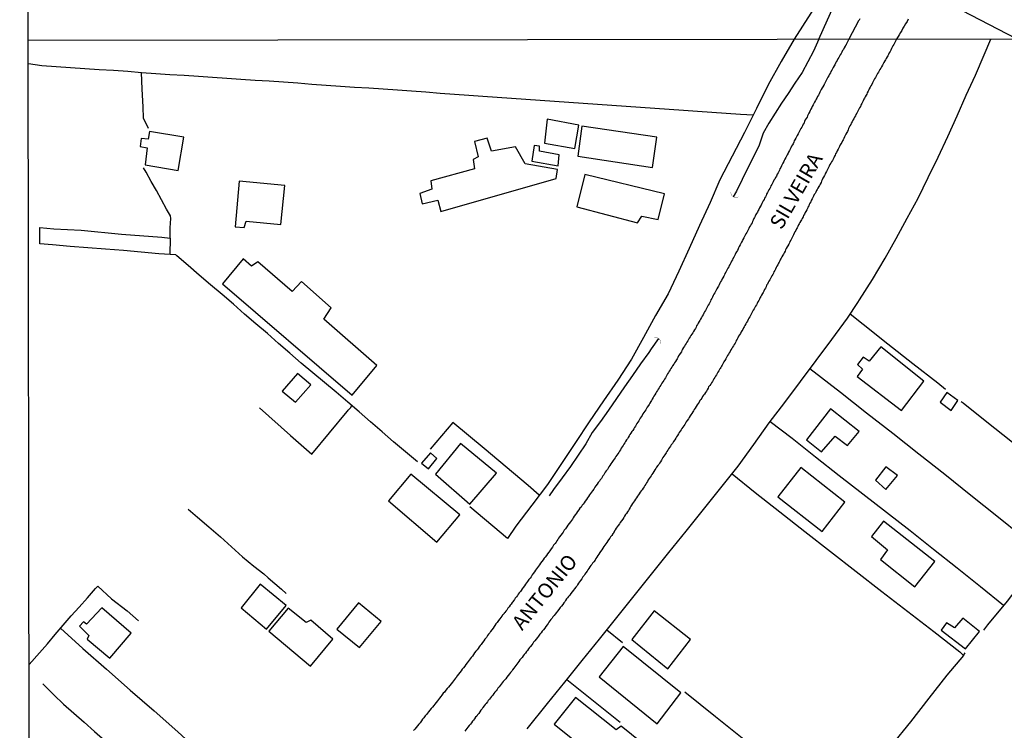
# Model space of a CAD drawing. Units: millimetres. Extents: x 185548 to 187960, y 1660429 to 1663203.
# Drawn here: x 185548 to 185715, y 1661975 to 1662095 of the extents above; entities that cross this region are included whole.
import ezdxf
from ezdxf.enums import TextEntityAlignment as Align

# ---------------------------------------------------------------- set-up
doc = ezdxf.new("R2010")
doc.units = ezdxf.units.MM
for name, color, linetype in [('V-BUEIRO', 130, 'Continuous'), ('V-EDIFICACAO', 2, 'Continuous'), ('V-LOTE', 10, 'Continuous'), ('V-NOME_DOS_LOGRADOUROS', 7, 'Continuous'), ('V-QUADRA', 2, 'Continuous'), ('V-TESTADA', 5, 'Continuous'), ('V-VALETA', 173, 'Continuous'), ('X-LIMITE_1000', 7, 'Continuous'), ('X-LIMITE_5000', 7, 'Continuous')]:
    doc.layers.add(name, color=color, linetype=linetype)

# ---------------------------------------------------------------- blocks, each defined once
blk = doc.blocks.new('305')
at = {"color": 0, "linetype": 'ByBlock', "lineweight": -2, "const_width": 0.05}
blk.add_lwpolyline([(0.73, 0.39, 0.60863), (-0.73, 0.38)], format="xyb", dxfattribs=at)

msp = doc.modelspace()

# ---------------------------------------------------------------- linework, layer by layer
at = {"layer": 'V-EDIFICACAO'}
for points in [[(185637.42, 1662078.46), (185637.42, 1662078.46), (185636.94, 1662074.42), (185642.11, 1662073.54), (185642.74, 1662077.48), (185637.42, 1662078.46)], [(185643.28, 1662077.3), (185642.61, 1662072.21), (185655.21, 1662070.29), (185655.94, 1662075.44), (185643.28, 1662077.3)], [(185570.18, 1662076.42), (185569.97, 1662075.09), (185568.77, 1662075.23), (185568.6, 1662073.85), (185569.8, 1662073.64), (185569.44, 1662070.75), (185575.03, 1662069.8), (185575.96, 1662075.41), (185570.18, 1662076.42)], [(185627.98, 1662073.08), (185627.26, 1662075.28), (185625.1, 1662074.72), (185625.74, 1662072.12), (185624.9, 1662071.64), (185625.1, 1662070.09), (185617.73, 1662068.07), (185617.92, 1662066.63), (185615.86, 1662065.93), (185616.3, 1662064.18), (185618.9, 1662064.79), (185619.44, 1662062.88), (185619.44, 1662062.88), (185638.95, 1662068.43), (185639.13, 1662069.95), (185633.69, 1662070.94), (185632.06, 1662073.79), (185627.98, 1662073.08)], [(185636.11, 1662073.09), (185636.11, 1662073.91), (185635.2, 1662074.04), (185634.79, 1662071.38), (185639.26, 1662070.6), (185639.46, 1662072.47), (185636.11, 1662073.09)], [(185643.76, 1662069.11), (185642.44, 1662063.64), (185652.67, 1662060.96), (185653.44, 1662062.06), (185656.18, 1662061.5), (185657.24, 1662065.86), (185643.76, 1662069.11)], [(185585.36, 1662068.02), (185584.69, 1662060.28), (185586.18, 1662060.16), (185586.54, 1662061.22), (185592.39, 1662060.66), (185593.07, 1662067.29), (185585.36, 1662068.02)], [(185588.47, 1662054.39), (185587.43, 1662053.63), (185586.02, 1662054.85), (185582.55, 1662050.65), (185604.42, 1662031.85), (185608.64, 1662036.86), (185599.65, 1662044.68), (185600.88, 1662046.61), (185595.9, 1662051.06), (185594.3, 1662049.36), (185588.47, 1662054.39)], [(185693.8, 1662040), (185691.82, 1662037.59), (185690.83, 1662038.25), (185689.85, 1662037.02), (185690.69, 1662036.25), (185689.82, 1662035.01), (185697.32, 1662029.23), (185701.09, 1662034.2), (185693.8, 1662040)], [(185592.61, 1662032.53), (185594.84, 1662030.64), (185597.47, 1662033.57), (185595.23, 1662035.49), (185592.61, 1662032.53)], [(185704.97, 1662032.31), (185703.83, 1662030.66), (185705.69, 1662029.23), (185706.85, 1662030.91), (185704.97, 1662032.31)], [(185685.29, 1662029.52), (185681.23, 1662024.27), (185683.81, 1662022.24), (185686.11, 1662024.88), (185688.2, 1662023.35), (185690.13, 1662025.72), (185685.29, 1662029.52)], [(185622.77, 1662023.64), (185618.54, 1662018.47), (185624.33, 1662013.41), (185628.85, 1662018.63), (185622.77, 1662023.64)], [(185616.15, 1662020.32), (185617.34, 1662019.38), (185618.74, 1662021.15), (185617.67, 1662022.1), (185616.15, 1662020.32)], [(185614.36, 1662018.51), (185610.57, 1662013.97), (185618.78, 1662006.97), (185622.67, 1662011.63), (185614.36, 1662018.51)], [(185680.28, 1662019.59), (185676.41, 1662014.66), (185683.89, 1662008.77), (185687.74, 1662013.74), (185680.28, 1662019.59)], [(185694.64, 1662019.72), (185692.91, 1662017.48), (185694.66, 1662015.89), (185696.61, 1662018.24), (185694.64, 1662019.72)], [(185694.26, 1662010.55), (185692.23, 1662007.97), (185694.92, 1662005.68), (185693.74, 1662004.07), (185699.57, 1661999.45), (185702.93, 1662003.74), (185694.26, 1662010.55)], [(185588.87, 1661999.92), (185585.66, 1661995.91), (185589.97, 1661992.3), (185593.29, 1661996.29), (185588.87, 1661999.92)], [(185605.49, 1661996.71), (185601.87, 1661992.27), (185605.68, 1661989.19), (185609.32, 1661993.61), (185605.49, 1661996.71)], [(185562.11, 1661995.88), (185559.56, 1661993.16), (185559.01, 1661993.53), (185558.37, 1661992.79), (185559.94, 1661991.22), (185559.65, 1661990.6), (185563.49, 1661987.36), (185567.1, 1661991.6), (185562.11, 1661995.88)], [(185593.65, 1661995.83), (185590.35, 1661991.93), (185597.4, 1661986.04), (185601.18, 1661990.57), (185597.46, 1661993.79), (185596.68, 1661993.41), (185593.65, 1661995.83)], [(185655.48, 1661995.41), (185651.71, 1661990.55), (185657.79, 1661985.61), (185661.65, 1661990.56), (185655.48, 1661995.41)], [(185707.67, 1661994.13), (185706.26, 1661992.52), (185704.92, 1661993.36), (185704, 1661992.11), (185708.11, 1661988.94), (185710.52, 1661991.89), (185707.67, 1661994.13)], [(185650.25, 1661989.35), (185646.18, 1661984.22), (185656, 1661976.31), (185659.98, 1661981.53), (185650.25, 1661989.35)], [(185649.9, 1661975.92), (185649.09, 1661975.25), (185642.18, 1661980.74), (185638.58, 1661976.25), (185649.17, 1661967.74), (185653.42, 1661973.09), (185649.9, 1661975.92)]]:
    msp.add_lwpolyline(points, close=True, dxfattribs=at)
at = {"layer": 'V-LOTE'}
for points in [[(185683.39, 1662098.61), (185679.19, 1662091.98)], [(185716.73, 1662092.03), (185707.49, 1662096.85)], [(185679.19, 1662091.98), (185676.96, 1662088.24), (185674.78, 1662084.27), (185672.77, 1662080.26), (185670.76, 1662076.25), (185668.68, 1662072.24), (185666.6, 1662068.23), (185664.95, 1662064.38), (185663.19, 1662060.49), (185661.43, 1662056.62), (185659.68, 1662052.8), (185657.85, 1662048.97), (185655.74, 1662045.28), (185653.7, 1662041.6), (185651.67, 1662037.91), (185649.35, 1662034.39), (185646.93, 1662030.87), (185644.51, 1662027.35), (185642.18, 1662023.83), (185639.85, 1662020.29), (185637.45, 1662016.75), (185634.79, 1662013.23), (185632.13, 1662009.71), (185630.69, 1662007.62)], [(185634.05, 1661975.44), (185637.47, 1661979.7), (185640.39, 1661983.34), (185643.31, 1661986.98), (185646.24, 1661990.62), (185649.17, 1661994.27), (185652.1, 1661997.92), (185655.03, 1662001.57), (185657.96, 1662005.22), (185660.89, 1662008.87), (185663.82, 1662012.52), (185666.75, 1662016.17), (185669.68, 1662019.82), (185672.32, 1662023.48), (185674.96, 1662027.14), (185677.6, 1662030.62), (185680.24, 1662034.17), (185682.88, 1662037.72), (185685.52, 1662041.27), (185688.16, 1662044.82), (185689.94, 1662047.47), (185690.22, 1662047.92), (185692.4, 1662051.39), (185694.53, 1662055), (185696.4, 1662058.31), (185698.27, 1662061.72), (185700.14, 1662065.13), (185701.8, 1662068.61), (185703.53, 1662072.06), (185705.16, 1662075.54), (185706.71, 1662079.06), (185708.26, 1662082.56), (185709.81, 1662085.9), (185711.27, 1662089.38), (185712.41, 1662092.02)], [(185549.71, 1662087.86), (185551.98, 1662087.56), (185554.41, 1662087.38), (185556.84, 1662087.23), (185559.26, 1662087.06), (185561.68, 1662086.89), (185564.1, 1662086.75), (185566.52, 1662086.61), (185568.84, 1662086.37), (185571.24, 1662086.21), (185573.64, 1662086.05), (185576.04, 1662085.89), (185578.44, 1662085.73), (185580.84, 1662085.57), (185583.24, 1662085.41), (185585.64, 1662085.25), (185588.04, 1662085.09), (185590.44, 1662084.93), (185592.84, 1662084.77), (185595.24, 1662084.61), (185597.64, 1662084.42), (185600.04, 1662084.23), (185602.45, 1662084.07), (185604.86, 1662083.91), (185607.27, 1662083.75), (185609.68, 1662083.59), (185612.09, 1662083.43), (185614.5, 1662083.27), (185616.91, 1662083.08), (185619.32, 1662082.89), (185621.73, 1662082.72), (185624.14, 1662082.55), (185626.55, 1662082.38), (185628.97, 1662082.21), (185631.39, 1662082.04), (185633.81, 1662081.87), (185636.23, 1662081.7), (185638.65, 1662081.53), (185641.07, 1662081.36), (185643.49, 1662081.19), (185645.91, 1662081.02), (185648.33, 1662080.85), (185650.75, 1662080.68), (185653.17, 1662080.51), (185655.59, 1662080.34), (185658.01, 1662080.17), (185660.43, 1662080), (185662.85, 1662079.83), (185665.27, 1662079.66), (185667.69, 1662079.49), (185670.11, 1662079.32), (185672.24, 1662079.21)], [(185569.99, 1662076.88), (185569.15, 1662078.65), (185569.13, 1662080.54), (185568.92, 1662083.56), (185568.84, 1662086.37)], [(185615.51, 1662020.58), (185613.45, 1662022.26), (185611.41, 1662023.95), (185609.49, 1662025.64), (185607.57, 1662027.33), (185605.65, 1662029.02), (185603.69, 1662030.67), (185601.73, 1662032.32), (185599.77, 1662033.97), (185597.81, 1662035.62), (185595.85, 1662037.27), (185593.91, 1662038.93), (185591.97, 1662040.59), (185590.12, 1662042.26), (185588.16, 1662043.88), (185586.26, 1662045.54), (185584.36, 1662047.2), (185582.46, 1662048.86), (185580.5, 1662050.48), (185578.6, 1662052.12), (185576.7, 1662053.76), (185574.8, 1662055.4), (185574.62, 1662055.53), (185571.78, 1662055.72), (185568.77, 1662056.03), (185565.77, 1662056.26), (185562.77, 1662056.49), (185559.77, 1662056.73), (185556.77, 1662056.97), (185553.77, 1662057.22), (185551.64, 1662057.39), (185551.63, 1662059.03), (185551.66, 1662060.17), (185553.99, 1662059.94), (185556.3, 1662059.82), (185558.61, 1662059.71), (185560.9, 1662059.48), (185563.18, 1662059.25), (185565.45, 1662059.06), (185567.72, 1662058.87), (185569.99, 1662058.69), (185572.26, 1662058.51), (185573.66, 1662058.39), (185573.69, 1662060.12), (185573.77, 1662061.69), (185573.76, 1662062.13), (185573.08, 1662063.26), (185572.21, 1662064.83), (185571.34, 1662066.4), (185570.47, 1662067.97), (185569.6, 1662069.54), (185569.15, 1662070.28)], [(185573.65, 1662058.39), (185573.61, 1662055.6)], [(185704.73, 1662032.79), (185703.44, 1662033.84), (185699.23, 1662037.14), (185695.02, 1662040.45), (185690.84, 1662043.76), (185688.65, 1662045.54)], [(185681.84, 1662036.32), (185687.02, 1662032.34), (185691.42, 1662028.87), (185695.82, 1662025.4), (185700.22, 1662021.93), (185704.62, 1662018.46), (185709.01, 1662014.94), (185713.41, 1662011.46), (185717.76, 1662007.94), (185721.35, 1662005.08), (185721.48, 1662004.96), (185718.25, 1662001.05), (185715.15, 1661997.02), (185711.85, 1661993.02), (185711.17, 1661992.14)], [(185588.78, 1662029.68), (185594.01, 1662025), (185597.64, 1662021.87), (185603.59, 1662029.1), (185603.66, 1662029.14), (185603.79, 1662029.29), (185603.98, 1662029.51), (185604.15, 1662029.72), (185604.38, 1662030.09)], [(185760.42, 1662006.15), (185754.21, 1662005.74), (185747.96, 1662005.37), (185741.72, 1662005.01), (185739.82, 1662004.89), (185736.11, 1662008), (185731.87, 1662011.2), (185727.8, 1662014.42), (185723.79, 1662017.62), (185719.79, 1662020.84), (185715.79, 1662024.06), (185711.75, 1662027.26), (185707.71, 1662030.46), (185707.41, 1662030.68)], [(185636.07, 1662014.92), (185634.17, 1662016.56), (185626.78, 1662022.82), (185621.46, 1662027.2), (185617.62, 1662022.69)], [(185714.56, 1661996.3), (185710.66, 1661999.47), (185706.7, 1662002.6), (185702.74, 1662005.73), (185698.78, 1662008.89), (185694.77, 1662012.01), (185690.76, 1662015.11), (185686.75, 1662018.21), (185682.79, 1662021.36), (185678.85, 1662024.52), (185675.11, 1662027.34)], [(185668.66, 1662018.54), (185672.55, 1662015.38), (185676.76, 1662012.14), (185680.99, 1662008.78), (185685.32, 1662005.4), (185689.65, 1662002.02), (185694, 1661998.64), (185698.37, 1661995.26), (185702.76, 1661991.89), (185707.15, 1661988.44), (185707.8, 1661987.84), (185708.08, 1661988.28)], [(185630.69, 1662007.62), (185624.34, 1662012.98)], [(185549.84, 1661986.31), (185551.58, 1661988.27), (185552.92, 1661989.83), (185554.26, 1661991.39), (185555.6, 1661992.97), (185556.94, 1661994.54), (185558.3, 1661996.03), (185559.68, 1661997.59), (185561.06, 1661999.15), (185561.47, 1661999.57), (185563.77, 1661997.42), (185566.43, 1661995.38), (185568.35, 1661993.69)], [(185555.15, 1661992.44), (185558.94, 1661989.04), (185562.94, 1661985.52), (185566.94, 1661982), (185570.98, 1661978.5), (185574.99, 1661974.91), (185579, 1661971.29), (185583.02, 1661967.71), (185587.07, 1661964.13), (185590.29, 1661961.21)], [(185647.48, 1661992.17), (185650.14, 1661990.01)], [(185707.81, 1661987.86), (185704.96, 1661984.54), (185701.95, 1661980.6), (185698.83, 1661976.63), (185695.6, 1661972.66), (185692.37, 1661968.69), (185689.25, 1661964.7), (185686.05, 1661960.73), (185682.86, 1661956.76), (185679.69, 1661952.79), (185676.61, 1661948.82), (185673.48, 1661944.85), (185670.36, 1661940.98), (185667.27, 1661937.12), (185666.17, 1661935.63), (185661.73, 1661939.24), (185657.79, 1661942.36), (185653.92, 1661945.52), (185650.05, 1661948.68), (185646.13, 1661951.8), (185642.21, 1661954.92), (185640.86, 1661956.05)], [(185640.75, 1661983.79), (185646.06, 1661979.49), (185649.75, 1661976.56)], [(185660.7, 1661981.67), (185665.84, 1661977.51), (185670.93, 1661973.45), (185674.62, 1661970.51)]]:
    msp.add_lwpolyline(points, dxfattribs=at)
at = {"layer": 'V-QUADRA'}
for points in [[(185690.29, 1662095.43), (185690.13, 1662095.21), (185690.03, 1662095.1), (185688.4, 1662091.99), (185687.97, 1662091.08), (185687.93, 1662091.07), (185687.88, 1662091), (185687.84, 1662090.92), (185687.82, 1662090.87), (185687.78, 1662090.79), (185687.63, 1662090.54), (185687.48, 1662090.28), (185687.35, 1662090.07), (185687.2, 1662089.81), (185687.09, 1662089.6), (185686.97, 1662089.38), (185686.82, 1662089.13), (185686.71, 1662088.91), (185686.56, 1662088.66), (185686.41, 1662088.4), (185686.29, 1662088.19), (185686.14, 1662087.93), (185686.03, 1662087.68), (185685.9, 1662087.47), (185685.77, 1662087.21), (185685.65, 1662087), (185685.52, 1662086.78), (185685.39, 1662086.53), (185685.28, 1662086.31), (185685.13, 1662086.06), (185685.01, 1662085.8), (185684.88, 1662085.59), (185684.75, 1662085.33), (185684.62, 1662085.12), (185684.54, 1662084.91), (185684.39, 1662084.65), (185684.28, 1662084.44), (185684.28, 1662084.43), (185684.24, 1662084.37), (185684.22, 1662084.31), (185684.17, 1662084.22), (185684.02, 1662083.97), (185683.9, 1662083.75), (185683.75, 1662083.5), (185683.64, 1662083.24), (185683.51, 1662083.03), (185683.38, 1662082.77), (185683.26, 1662082.52), (185683.13, 1662082.31), (185683, 1662082.05), (185682.87, 1662081.84), (185682.79, 1662081.62), (185682.62, 1662081.37), (185682.49, 1662081.15), (185682.38, 1662080.9), (185682.23, 1662080.64), (185682.13, 1662080.43), (185682, 1662080.17), (185681.89, 1662079.96), (185681.81, 1662079.75), (185681.64, 1662079.49), (185681.55, 1662079.28), (185681.42, 1662079.06), (185681.34, 1662078.81), (185681.21, 1662078.59), (185681.04, 1662078.34), (185680.93, 1662078.08), (185680.83, 1662077.87), (185680.7, 1662077.61), (185680.57, 1662077.36), (185680.44, 1662077.15), (185680.31, 1662076.89), (185680.19, 1662076.68), (185680.08, 1662076.46), (185679.95, 1662076.21), (185679.83, 1662075.99), (185679.67, 1662075.74), (185679.55, 1662075.48), (185679.42, 1662075.27), (185679.29, 1662075.01), (185679.19, 1662074.8), (185679.1, 1662074.59), (185678.99, 1662074.33), (185678.86, 1662074.12), (185678.74, 1662073.9), (185678.61, 1662073.65), (185678.5, 1662073.43), (185678.37, 1662073.18), (185678.22, 1662072.92), (185678.14, 1662072.71), (185678.01, 1662072.45), (185677.86, 1662072.2), (185677.76, 1662071.99), (185677.61, 1662071.73), (185677.5, 1662071.52), (185677.41, 1662071.3), (185677.27, 1662071.05), (185677.16, 1662070.83), (185677.03, 1662070.58), (185676.9, 1662070.32), (185676.77, 1662070.11), (185676.69, 1662069.85), (185676.56, 1662069.64), (185676.46, 1662069.43), (185676.46, 1662069.43), (185676.31, 1662069.19), (185676.16, 1662068.87), (185676.01, 1662068.62), (185675.88, 1662068.36), (185675.75, 1662068.15), (185675.62, 1662067.89), (185675.5, 1662067.68), (185675.41, 1662067.46), (185675.24, 1662067.21), (185675.15, 1662067), (185675.03, 1662066.78), (185674.9, 1662066.53), (185674.77, 1662066.31), (185674.64, 1662066.06), (185674.51, 1662065.8), (185674.41, 1662065.59), (185674.3, 1662065.33), (185674.17, 1662065.12), (185674.07, 1662064.91), (185673.94, 1662064.65), (185673.81, 1662064.44), (185673.7, 1662064.22), (185673.58, 1662063.97), (185673.45, 1662063.75), (185673.32, 1662063.5), (185673.19, 1662063.24), (185673.06, 1662063.03), (185672.94, 1662062.77), (185672.81, 1662062.56), (185672.7, 1662062.35), (185672.58, 1662062.09), (185672.45, 1662061.88), (185672.36, 1662061.67), (185672.23, 1662061.41), (185672.11, 1662061.2), (185672.04, 1662060.98), (185671.89, 1662060.73), (185671.79, 1662060.51), (185671.64, 1662060.26), (185671.51, 1662060), (185671.38, 1662059.79), (185671.25, 1662059.53), (185671.15, 1662059.32), (185671.02, 1662059.11), (185670.89, 1662058.85), (185670.76, 1662058.64), (185670.66, 1662058.42), (185670.51, 1662058.17), (185670.42, 1662057.95), (185670.29, 1662057.7), (185670.14, 1662057.44), (185670.02, 1662057.23), (185669.87, 1662056.97), (185669.78, 1662056.76), (185669.7, 1662056.55), (185669.57, 1662056.29), (185669.44, 1662056.08), (185669.33, 1662055.87), (185669.18, 1662055.61), (185669.08, 1662055.4), (185668.97, 1662055.18), (185668.82, 1662054.93), (185668.74, 1662054.71), (185668.59, 1662054.46), (185668.44, 1662054.2), (185668.33, 1662053.99), (185668.18, 1662053.73), (185668.1, 1662053.52), (185667.97, 1662053.31), (185667.84, 1662053.05), (185667.71, 1662052.84), (185667.59, 1662052.62), (185667.46, 1662052.37), (185667.37, 1662052.16), (185667.27, 1662051.94), (185667.12, 1662051.69), (185667.01, 1662051.47), (185666.86, 1662051.22), (185666.71, 1662050.96), (185666.6, 1662050.75), (185666.48, 1662050.49), (185666.35, 1662050.28), (185666.24, 1662050.07), (185666.09, 1662049.81), (185665.99, 1662049.6), (185665.86, 1662049.38), (185665.73, 1662049.13), (185665.6, 1662048.91), (185665.47, 1662048.66), (185665.35, 1662048.4), (185665.22, 1662048.19), (185665.09, 1662047.93), (185665.01, 1662047.72), (185664.9, 1662047.51), (185664.77, 1662047.25), (185664.62, 1662047.04), (185664.54, 1662046.82), (185664.39, 1662046.57), (185664.28, 1662046.36), (185664.15, 1662046.14), (185664.15, 1662046.14), (185664, 1662045.89), (185663.9, 1662045.67), (185663.77, 1662045.42), (185663.6, 1662045.16), (185663.49, 1662044.95), (185663.32, 1662044.69), (185663.21, 1662044.48), (185663.09, 1662044.27), (185662.94, 1662044.01), (185662.81, 1662043.8), (185662.68, 1662043.58), (185662.6, 1662043.33), (185662.47, 1662043.11), (185662.3, 1662042.86), (185662.15, 1662042.6), (185662.02, 1662042.39), (185661.85, 1662042.13), (185661.72, 1662041.92), (185661.59, 1662041.71), (185661.44, 1662041.45), (185661.32, 1662041.24), (185661.19, 1662041.02), (185661.02, 1662040.77), (185660.89, 1662040.56), (185660.74, 1662040.34), (185660.61, 1662040.09), (185660.48, 1662039.87), (185660.31, 1662039.62), (185660.17, 1662039.36), (185660.1, 1662039.15), (185659.91, 1662038.89), (185659.78, 1662038.68), (185659.63, 1662038.47), (185659.5, 1662038.21), (185659.38, 1662038), (185659.25, 1662037.78), (185659.08, 1662037.53), (185658.95, 1662037.31), (185658.8, 1662037.06), (185658.61, 1662036.8), (185658.48, 1662036.59), (185658.31, 1662036.33), (185658.18, 1662036.12), (185658.05, 1662035.91), (185657.91, 1662035.65), (185657.78, 1662035.44), (185657.65, 1662035.23), (185657.52, 1662034.97), (185657.39, 1662034.76), (185657.27, 1662034.54), (185657.12, 1662034.29), (185656.97, 1662034.07), (185656.82, 1662033.84), (185656.63, 1662033.52), (185656.48, 1662033.31), (185656.35, 1662033.05), (185656.2, 1662032.84), (185656.05, 1662032.62), (185655.92, 1662032.37), (185655.77, 1662032.15), (185655.6, 1662031.9), (185655.45, 1662031.64), (185655.32, 1662031.43), (185655.15, 1662031.17), (185655.05, 1662030.96), (185654.94, 1662030.75), (185654.79, 1662030.49), (185654.66, 1662030.28), (185654.54, 1662030.07), (185654.34, 1662029.81), (185654.22, 1662029.6), (185654.09, 1662029.38), (185653.92, 1662029.13), (185653.77, 1662028.91), (185653.6, 1662028.66), (185653.45, 1662028.4), (185653.32, 1662028.19), (185653.15, 1662027.93), (185653.02, 1662027.72), (185652.89, 1662027.51), (185652.73, 1662027.25), (185652.57, 1662027.04), (185652.47, 1662026.82), (185652.32, 1662026.57), (185652.19, 1662026.36), (185652.04, 1662026.14), (185651.89, 1662025.89), (185651.74, 1662025.67), (185651.57, 1662025.42), (185651.4, 1662025.16), (185651.27, 1662024.95), (185651.12, 1662024.69), (185651, 1662024.48), (185650.83, 1662024.27), (185650.68, 1662024.01), (185650.53, 1662023.8), (185650.38, 1662023.58), (185650.23, 1662023.33), (185650.1, 1662023.11), (185649.91, 1662022.86), (185649.91, 1662022.86), (185649.78, 1662022.6), (185649.65, 1662022.39), (185649.5, 1662022.13), (185649.33, 1662021.92), (185649.21, 1662021.71), (185649.01, 1662021.45), (185648.89, 1662021.24), (185648.76, 1662021.02), (185648.57, 1662020.79), (185648.35, 1662020.47), (185648.18, 1662020.21), (185648.03, 1662019.96), (185647.86, 1662019.75), (185647.71, 1662019.49), (185647.59, 1662019.28), (185647.41, 1662019.06), (185647.24, 1662018.81), (185647.12, 1662018.61), (185646.97, 1662018.36), (185646.82, 1662018.19), (185646.69, 1662017.99), (185646.58, 1662017.76), (185646.37, 1662017.53), (185646.24, 1662017.31), (185646.05, 1662017.08), (185645.86, 1662016.8), (185645.64, 1662016.52), (185645.47, 1662016.27), (185645.28, 1662015.97), (185645.05, 1662015.65), (185644.88, 1662015.44), (185644.73, 1662015.22), (185644.56, 1662015.01), (185644.41, 1662014.71), (185644.24, 1662014.46), (185644.05, 1662014.22), (185643.85, 1662013.9), (185643.64, 1662013.65), (185643.49, 1662013.43), (185643.32, 1662013.22), (185643.13, 1662012.92), (185642.96, 1662012.71), (185642.77, 1662012.47), (185642.53, 1662012.15), (185642.36, 1662011.9), (185642.19, 1662011.66), (185642, 1662011.38), (185641.79, 1662011.09), (185641.68, 1662010.88), (185641.51, 1662010.66), (185641.34, 1662010.43), (185641.12, 1662010.13), (185640.93, 1662009.85), (185640.74, 1662009.57), (185640.51, 1662009.27), (185640.29, 1662009), (185640.1, 1662008.7), (185639.93, 1662008.46), (185639.72, 1662008.19), (185639.5, 1662007.89), (185639.33, 1662007.68), (185639.2, 1662007.46), (185639.03, 1662007.21), (185638.91, 1662006.99), (185638.74, 1662006.76), (185638.5, 1662006.46), (185638.29, 1662006.16), (185638.08, 1662005.86), (185637.84, 1662005.54), (185637.67, 1662005.31), (185637.48, 1662005.03), (185637.29, 1662004.73), (185637.07, 1662004.48), (185636.9, 1662004.27), (185636.71, 1662004.03), (185636.5, 1662003.73), (185636.31, 1662003.45), (185636.13, 1662003.16), (185635.96, 1662002.94), (185635.79, 1662002.69), (185635.62, 1662002.47), (185635.45, 1662002.24), (185635.26, 1662001.96), (185635.07, 1662001.68), (185634.88, 1662001.45), (185634.68, 1662001.15), (185634.51, 1662000.9), (185634.32, 1662000.66), (185634.07, 1662000.34), (185633.9, 1662000.09), (185633.75, 1661999.89), (185633.56, 1661999.61), (185633.36, 1661999.32), (185633.19, 1661999.11), (185633.04, 1661998.85), (185632.89, 1661998.66), (185632.68, 1661998.4), (185632.53, 1661998.21), (185632.38, 1661997.99), (185632.21, 1661997.76), (185632.21, 1661997.76), (185632.02, 1661997.52), (185631.87, 1661997.29), (185631.7, 1661997.1), (185631.6, 1661996.93), (185631.49, 1661996.78), (185631.32, 1661996.54), (185631.15, 1661996.33), (185630.97, 1661996.09), (185630.76, 1661995.86), (185630.66, 1661995.61), (185630.57, 1661995.48), (185630.44, 1661995.31), (185630.27, 1661995.11), (185630.14, 1661994.97), (185630.12, 1661994.93), (185630.04, 1661994.8), (185629.91, 1661994.73), (185629.87, 1661994.67), (185629.8, 1661994.63), (185629.78, 1661994.54), (185629.76, 1661994.5), (185629.59, 1661994.28), (185629.4, 1661994.01), (185629.19, 1661993.73), (185628.97, 1661993.43), (185628.76, 1661993.18), (185628.59, 1661992.92), (185628.46, 1661992.71), (185628.27, 1661992.47), (185628.03, 1661992.19), (185627.84, 1661991.9), (185627.69, 1661991.64), (185627.52, 1661991.43), (185627.35, 1661991.19), (185627.16, 1661990.89), (185626.9, 1661990.6), (185626.69, 1661990.32), (185626.5, 1661990.04), (185626.26, 1661989.72), (185626.09, 1661989.51), (185625.92, 1661989.29), (185625.73, 1661989), (185625.56, 1661988.79), (185625.37, 1661988.55), (185625.15, 1661988.27), (185624.96, 1661987.98), (185624.77, 1661987.72), (185624.58, 1661987.51), (185624.39, 1661987.25), (185624.22, 1661987.04), (185624.07, 1661986.84), (185623.87, 1661986.59), (185623.66, 1661986.31), (185623.47, 1661986.03), (185623.26, 1661985.77), (185623.04, 1661985.5), (185622.85, 1661985.27), (185622.62, 1661984.99), (185622.4, 1661984.69), (185622.25, 1661984.48), (185622.19, 1661984.46), (185622.17, 1661984.37), (185622.15, 1661984.33), (185622.13, 1661984.28), (185622.11, 1661984.26), (185622.06, 1661984.2), (185622.02, 1661984.14), (185621.96, 1661984.05), (185621.93, 1661984.01), (185621.74, 1661983.8), (185621.59, 1661983.58), (185621.4, 1661983.35), (185621.17, 1661983.05), (185620.96, 1661982.77), (185620.72, 1661982.47), (185620.53, 1661982.24), (185620.3, 1661981.96), (185620.06, 1661981.66), (185619.85, 1661981.45), (185619.63, 1661981.15), (185619.44, 1661980.92), (185619.21, 1661980.6), (185619.06, 1661980.38), (185618.87, 1661980.17), (185618.65, 1661979.87), (185618.44, 1661979.62), (185618.25, 1661979.4), (185618.01, 1661979.1), (185617.8, 1661978.87), (185617.59, 1661978.61), (185617.37, 1661978.34), (185617.16, 1661978.08), (185616.99, 1661977.87), (185616.8, 1661977.63), (185616.54, 1661977.31), (185616.35, 1661977.08), (185616.16, 1661976.78), (185615.92, 1661976.48), (185615.71, 1661976.22), (185615.49, 1661975.97), (185615.49, 1661975.97), (185615.26, 1661975.69), (185615.05, 1661975.41), (185614.81, 1661975.14)], [(185698.44, 1662095.39), (185698.25, 1662095), (185697.99, 1662094.61), (185697.75, 1662094.22), (185697.53, 1662093.88), (185697.34, 1662093.49), (185697.13, 1662093.1), (185696.91, 1662092.76), (185696.49, 1662092), (185696.37, 1662091.77), (185696.24, 1662091.56), (185696.12, 1662091.3), (185695.99, 1662091.09), (185695.86, 1662090.88), (185695.73, 1662090.62), (185695.6, 1662090.41), (185695.5, 1662090.15), (185695.37, 1662089.9), (185695.24, 1662089.68), (185695.11, 1662089.43), (185694.98, 1662089.21), (185694.86, 1662089), (185694.73, 1662088.74), (185694.6, 1662088.53), (185694.47, 1662088.32), (185694.34, 1662088.06), (185694.22, 1662087.85), (185694.09, 1662087.59), (185693.92, 1662087.34), (185693.83, 1662087.12), (185693.66, 1662086.87), (185693.53, 1662086.65), (185693.41, 1662086.44), (185693.24, 1662086.19), (185693.15, 1662085.97), (185693.05, 1662085.76), (185692.92, 1662085.5), (185692.77, 1662085.29), (185692.66, 1662085.08), (185692.51, 1662084.82), (185692.43, 1662084.61), (185692.28, 1662084.35), (185692.15, 1662084.1), (185692.04, 1662083.88), (185691.87, 1662083.63), (185691.79, 1662083.41), (185691.68, 1662083.2), (185691.53, 1662082.94), (185691.44, 1662082.73), (185691.32, 1662082.52), (185691.19, 1662082.26), (185691.06, 1662082.05), (185690.96, 1662081.84), (185690.83, 1662081.58), (185690.72, 1662081.37), (185690.61, 1662081.11), (185690.46, 1662080.86), (185690.36, 1662080.64), (185690.21, 1662080.39), (185690.1, 1662080.17), (185689.97, 1662079.96), (185689.85, 1662079.7), (185689.74, 1662079.49), (185689.61, 1662079.28), (185689.51, 1662079.02), (185689.36, 1662078.81), (185689.23, 1662078.55), (185689.1, 1662078.3), (185688.95, 1662078.02), (185688.82, 1662077.78), (185688.72, 1662077.57), (185688.59, 1662077.36), (185688.46, 1662077.1), (185688.37, 1662076.89), (185688.31, 1662076.68), (185688.18, 1662076.42), (185688.08, 1662076.21), (185687.91, 1662075.95), (185687.78, 1662075.7), (185687.69, 1662075.48), (185687.56, 1662075.23), (185687.56, 1662075.23), (185687.44, 1662075.01), (185687.33, 1662074.8), (185687.2, 1662074.54), (185687.07, 1662074.33), (185686.97, 1662074.12), (185686.84, 1662073.86), (185686.71, 1662073.65), (185686.58, 1662073.39), (185686.46, 1662073.14), (185686.31, 1662072.86), (185686.18, 1662072.62), (185686.09, 1662072.41), (185685.99, 1662072.2), (185685.86, 1662071.94), (185685.75, 1662071.73), (185685.65, 1662071.52), (185685.5, 1662071.26), (185685.39, 1662071.05), (185685.22, 1662070.79), (185685.09, 1662070.54), (185684.99, 1662070.32), (185684.86, 1662070.07), (185684.75, 1662069.85), (185684.64, 1662069.64), (185684.49, 1662069.38), (185684.39, 1662069.17), (185684.28, 1662068.96), (185684.15, 1662068.7), (185684.02, 1662068.49), (185683.9, 1662068.23), (185683.79, 1662067.98), (185683.71, 1662067.76), (185683.56, 1662067.51), (185683.45, 1662067.29), (185683.32, 1662067.08), (185683.19, 1662066.83), (185683.07, 1662066.61), (185682.96, 1662066.4), (185682.81, 1662066.14), (185682.7, 1662065.93), (185682.57, 1662065.72), (185682.45, 1662065.46), (185682.34, 1662065.25), (185682.19, 1662064.99), (185682.06, 1662064.74), (185681.96, 1662064.52), (185681.83, 1662064.27), (185681.72, 1662064.05), (185681.62, 1662063.84), (185681.47, 1662063.58), (185681.42, 1662063.37), (185681.28, 1662063.16), (185681.12, 1662062.9), (185681.04, 1662062.69), (185680.89, 1662062.43), (185680.74, 1662062.18), (185680.66, 1662061.96), (185680.49, 1662061.71), (185680.4, 1662061.49), (185680.27, 1662061.28), (185680.14, 1662061.03), (185680.02, 1662060.81), (185679.91, 1662060.6), (185679.78, 1662060.34), (185679.65, 1662060.13), (185679.55, 1662059.92), (185679.42, 1662059.66), (185679.29, 1662059.45), (185679.16, 1662059.19), (185679.08, 1662058.94), (185678.95, 1662058.72), (185678.82, 1662058.47), (185678.69, 1662058.25), (185678.61, 1662058.04), (185678.44, 1662057.78), (185678.35, 1662057.57), (185678.25, 1662057.36), (185678.1, 1662057.1), (185678.01, 1662056.89), (185677.84, 1662056.63), (185677.71, 1662056.38), (185677.63, 1662056.16), (185677.46, 1662055.91), (185677.37, 1662055.69), (185677.24, 1662055.48), (185677.07, 1662055.23), (185676.99, 1662055.01), (185676.86, 1662054.8), (185676.75, 1662054.54), (185676.65, 1662054.33), (185676.54, 1662054.12), (185676.39, 1662053.86), (185676.26, 1662053.65), (185676.14, 1662053.39), (185676.01, 1662053.14), (185675.9, 1662052.92), (185675.75, 1662052.67), (185675.65, 1662052.45), (185675.54, 1662052.24), (185675.39, 1662051.98), (185675.39, 1662051.98), (185675.28, 1662051.77), (185675.15, 1662051.56), (185675.03, 1662051.3), (185674.9, 1662051.09), (185674.79, 1662050.88), (185674.64, 1662050.62), (185674.51, 1662050.41), (185674.41, 1662050.15), (185674.3, 1662049.9), (185674.17, 1662049.68), (185674.05, 1662049.43), (185673.92, 1662049.21), (185673.81, 1662049), (185673.66, 1662048.74), (185673.53, 1662048.53), (185673.43, 1662048.32), (185673.28, 1662048.06), (185673.17, 1662047.85), (185673, 1662047.59), (185672.89, 1662047.34), (185672.77, 1662047.12), (185672.62, 1662046.87), (185672.51, 1662046.65), (185672.38, 1662046.44), (185672.25, 1662046.19), (185672.13, 1662045.97), (185672.02, 1662045.76), (185671.91, 1662045.5), (185671.79, 1662045.29), (185671.66, 1662045.08), (185671.51, 1662044.82), (185671.4, 1662044.61), (185671.25, 1662044.35), (185671.1, 1662044.1), (185670.98, 1662043.88), (185670.85, 1662043.63), (185670.72, 1662043.41), (185670.59, 1662043.2), (185670.46, 1662042.94), (185670.32, 1662042.73), (185670.21, 1662042.52), (185670.08, 1662042.26), (185669.91, 1662042.05), (185669.78, 1662041.79), (185669.63, 1662041.54), (185669.53, 1662041.28), (185669.38, 1662041.07), (185669.29, 1662040.85), (185669.18, 1662040.64), (185669.01, 1662040.39), (185668.89, 1662040.17), (185668.76, 1662039.96), (185668.63, 1662039.7), (185668.48, 1662039.49), (185668.33, 1662039.23), (185668.2, 1662038.98), (185668.08, 1662038.76), (185667.9, 1662038.51), (185667.73, 1662038.19), (185667.59, 1662038), (185667.44, 1662037.68), (185667.4, 1662037.63), (185667.27, 1662037.49), (185667.14, 1662037.23), (185666.99, 1662036.93), (185666.88, 1662036.76), (185666.75, 1662036.5), (185666.67, 1662036.33), (185666.61, 1662036.29), (185666.43, 1662035.97), (185666.26, 1662035.74), (185666.16, 1662035.52), (185666.01, 1662035.27), (185665.88, 1662035.05), (185665.75, 1662034.84), (185665.6, 1662034.59), (185665.47, 1662034.37), (185665.35, 1662034.16), (185665.18, 1662033.9), (185665.05, 1662033.69), (185664.92, 1662033.48), (185664.71, 1662033.22), (185664.6, 1662033.01), (185664.45, 1662032.75), (185664.32, 1662032.5), (185664.17, 1662032.28), (185663.98, 1662032.03), (185663.85, 1662031.81), (185663.68, 1662031.6), (185663.53, 1662031.34), (185663.38, 1662031.13), (185663.24, 1662030.92), (185663.09, 1662030.66), (185662.94, 1662030.45), (185662.79, 1662030.19), (185662.6, 1662029.94), (185662.45, 1662029.66), (185662.28, 1662029.43), (185662.15, 1662029.21), (185662.02, 1662029), (185662.02, 1662029), (185661.85, 1662028.74), (185661.72, 1662028.53), (185661.59, 1662028.32), (185661.42, 1662028.06), (185661.29, 1662027.85), (185661.1, 1662027.55), (185660.93, 1662027.34), (185660.81, 1662027.12), (185660.66, 1662026.87), (185660.51, 1662026.65), (185660.36, 1662026.44), (185660.19, 1662026.18), (185660.04, 1662025.97), (185659.91, 1662025.76), (185659.74, 1662025.5), (185659.59, 1662025.29), (185659.42, 1662025.03), (185659.29, 1662024.78), (185659.16, 1662024.56), (185658.97, 1662024.26), (185658.78, 1662023.99), (185658.57, 1662023.69), (185658.4, 1662023.46), (185658.27, 1662023.24), (185658.08, 1662022.99), (185657.93, 1662022.77), (185657.8, 1662022.56), (185657.65, 1662022.3), (185657.5, 1662022.09), (185657.31, 1662021.77), (185657.14, 1662021.54), (185656.99, 1662021.32), (185656.84, 1662021.07), (185656.71, 1662020.85), (185656.56, 1662020.58), (185656.39, 1662020.34), (185656.26, 1662020.13), (185656.11, 1662019.92), (185655.92, 1662019.66), (185655.79, 1662019.45), (185655.62, 1662019.19), (185655.45, 1662018.94), (185655.28, 1662018.66), (185655.11, 1662018.42), (185654.98, 1662018.21), (185654.83, 1662018), (185654.64, 1662017.74), (185654.51, 1662017.53), (185654.37, 1662017.27), (185654.2, 1662017.02), (185654.07, 1662016.8), (185653.92, 1662016.55), (185653.79, 1662016.33), (185653.62, 1662016.12), (185653.47, 1662015.86), (185653.28, 1662015.65), (185653.15, 1662015.44), (185652.98, 1662015.18), (185652.85, 1662014.97), (185652.7, 1662014.76), (185652.51, 1662014.5), (185652.36, 1662014.24), (185652.15, 1662013.97), (185651.98, 1662013.73), (185651.85, 1662013.5), (185651.68, 1662013.26), (185651.55, 1662013.05), (185651.45, 1662012.84), (185651.27, 1662012.58), (185651.15, 1662012.37), (185650.97, 1662012.11), (185650.83, 1662011.86), (185650.66, 1662011.64), (185650.51, 1662011.39), (185650.36, 1662011.17), (185650.19, 1662010.9), (185649.97, 1662010.6), (185649.76, 1662010.34), (185649.61, 1662010.11), (185649.42, 1662009.83), (185649.25, 1662009.57), (185649.08, 1662009.34), (185648.93, 1662009.1), (185648.89, 1662009.04), (185648.86, 1662008.99), (185648.84, 1662008.97), (185648.8, 1662008.91), (185648.78, 1662008.85), (185648.76, 1662008.81), (185648.71, 1662008.7), (185648.71, 1662008.66), (185648.65, 1662008.61), (185648.63, 1662008.55), (185648.61, 1662008.51), (185648.57, 1662008.44), (185648.48, 1662008.38), (185648.46, 1662008.27), (185648.33, 1662008.14), (185648.14, 1662007.91), (185647.99, 1662007.65), (185647.99, 1662007.65), (185647.8, 1662007.4), (185647.65, 1662007.21), (185647.48, 1662006.95), (185647.33, 1662006.72), (185647.18, 1662006.5), (185646.99, 1662006.25), (185646.82, 1662005.99), (185646.65, 1662005.71), (185646.43, 1662005.44), (185646.31, 1662005.25), (185646.14, 1662004.99), (185645.97, 1662004.71), (185645.79, 1662004.46), (185645.64, 1662004.22), (185645.5, 1662003.96), (185645.28, 1662003.69), (185645.07, 1662003.46), (185644.94, 1662003.24), (185644.77, 1662003.03), (185644.62, 1662002.82), (185644.45, 1662002.54), (185644.3, 1662002.3), (185644.15, 1662002.09), (185643.94, 1662001.83), (185643.79, 1662001.58), (185643.64, 1662001.37), (185643.45, 1662001.11), (185643.28, 1662000.79), (185643.04, 1662000.49), (185642.87, 1662000.26), (185642.7, 1662000.04), (185642.53, 1661999.79), (185642.4, 1661999.57), (185642.23, 1661999.36), (185642.02, 1661999.11), (185641.87, 1661998.89), (185641.64, 1661998.57), (185641.42, 1661998.34), (185641.23, 1661998.06), (185641.04, 1661997.83), (185640.87, 1661997.61), (185640.7, 1661997.4), (185640.53, 1661997.14), (185640.4, 1661996.93), (185640.21, 1661996.72), (185640.04, 1661996.46), (185639.82, 1661996.2), (185639.61, 1661995.93), (185639.38, 1661995.63), (185639.16, 1661995.33), (185638.97, 1661995.1), (185638.76, 1661994.82), (185638.57, 1661994.58), (185638.39, 1661994.37), (185638.27, 1661994.16), (185638.05, 1661993.9), (185637.88, 1661993.69), (185637.71, 1661993.48), (185637.56, 1661993.22), (185637.39, 1661993.01), (185637.18, 1661992.71), (185636.99, 1661992.47), (185636.77, 1661992.17), (185636.58, 1661991.94), (185636.39, 1661991.66), (185636.18, 1661991.43), (185635.94, 1661991.11), (185635.75, 1661990.87), (185635.54, 1661990.62), (185635.3, 1661990.34), (185635.11, 1661990.11), (185634.96, 1661989.89), (185634.79, 1661989.62), (185634.62, 1661989.38), (185634.45, 1661989.17), (185634.28, 1661988.96), (185634.09, 1661988.7), (185633.94, 1661988.49), (185633.73, 1661988.23), (185633.51, 1661987.98), (185633.36, 1661987.76), (185633.17, 1661987.51), (185632.98, 1661987.29), (185632.81, 1661987.08), (185632.62, 1661986.82), (185632.47, 1661986.61), (185632.3, 1661986.4), (185632.11, 1661986.14), (185631.96, 1661985.93), (185631.76, 1661985.67), (185631.57, 1661985.42), (185631.42, 1661985.2), (185631.23, 1661984.95), (185631.06, 1661984.73), (185630.83, 1661984.46), (185630.61, 1661984.16), (185630.4, 1661983.9), (185630.16, 1661983.62), (185629.97, 1661983.45), (185629.82, 1661983.24), (185629.82, 1661983.24), (185629.63, 1661982.99), (185629.44, 1661982.77), (185629.27, 1661982.56), (185629.08, 1661982.3), (185628.93, 1661982.09), (185628.78, 1661981.88), (185628.57, 1661981.62), (185628.4, 1661981.41), (185628.2, 1661981.15), (185628.01, 1661980.9), (185627.82, 1661980.68), (185627.65, 1661980.43), (185627.46, 1661980.21), (185627.31, 1661980), (185627.12, 1661979.74), (185626.92, 1661979.53), (185626.75, 1661979.32), (185626.56, 1661979.06), (185626.41, 1661978.85), (185626.2, 1661978.59), (185626.05, 1661978.34), (185625.84, 1661978.06), (185625.64, 1661977.83), (185625.5, 1661977.61), (185625.3, 1661977.4), (185625.13, 1661977.14), (185624.94, 1661976.93), (185624.79, 1661976.72), (185624.6, 1661976.46), (185624.43, 1661976.25), (185624.22, 1661975.99), (185624.02, 1661975.74), (185623.85, 1661975.52), (185623.66, 1661975.27), (185623.49, 1661975.05)]]:
    msp.add_lwpolyline(points, dxfattribs=at)
at = {"layer": 'V-TESTADA'}
for points in [[(185683.39, 1662098.61), (185679.19, 1662091.98)], [(185679.19, 1662091.98), (185676.96, 1662088.24), (185674.78, 1662084.27), (185672.77, 1662080.26), (185670.76, 1662076.25), (185668.68, 1662072.24), (185666.6, 1662068.23), (185664.95, 1662064.38), (185663.19, 1662060.49), (185661.43, 1662056.62), (185659.68, 1662052.8), (185657.85, 1662048.97), (185655.74, 1662045.28), (185653.7, 1662041.6), (185651.67, 1662037.91), (185649.35, 1662034.39), (185646.93, 1662030.87), (185644.51, 1662027.35), (185642.18, 1662023.83), (185639.85, 1662020.29), (185637.45, 1662016.75), (185634.79, 1662013.23), (185632.13, 1662009.71), (185630.69, 1662007.62)], [(185634.05, 1661975.44), (185637.47, 1661979.7), (185640.39, 1661983.34), (185643.31, 1661986.98), (185646.24, 1661990.62), (185649.17, 1661994.27), (185652.1, 1661997.92), (185655.03, 1662001.57), (185657.96, 1662005.22), (185660.89, 1662008.87), (185663.82, 1662012.52), (185666.75, 1662016.17), (185669.68, 1662019.82), (185672.32, 1662023.48), (185674.96, 1662027.14), (185677.6, 1662030.62), (185680.24, 1662034.17), (185682.88, 1662037.72), (185685.52, 1662041.27), (185688.16, 1662044.82), (185689.94, 1662047.47), (185690.22, 1662047.92), (185692.4, 1662051.39), (185694.53, 1662055), (185696.4, 1662058.31), (185698.27, 1662061.72), (185700.14, 1662065.13), (185701.8, 1662068.61), (185703.53, 1662072.06), (185705.16, 1662075.54), (185706.71, 1662079.06), (185708.26, 1662082.56), (185709.81, 1662085.9), (185711.27, 1662089.38), (185712.41, 1662092.02)]]:
    msp.add_lwpolyline(points, dxfattribs=at)
at = {"layer": 'V-VALETA'}
for points in [[(185683.31, 1662091.98), (185686.04, 1662098.02)], [(185683.31, 1662091.98), (185682.43, 1662089.97), (185681.48, 1662088.16), (185680.53, 1662086.35), (185679.29, 1662084.54), (185678.14, 1662082.84), (185677.04, 1662081.17), (185675.94, 1662079.5), (185674.88, 1662077.83), (185673.95, 1662076.11), (185673.27, 1662074.08), (185672.3, 1662072.14), (185671.32, 1662070.23), (185670.37, 1662068.27), (185669.42, 1662066.32), (185668.85, 1662065.37)], [(185656.23, 1662041.42), (185654.98, 1662039.66), (185654.58, 1662039.06), (185653.21, 1662037.12), (185651.84, 1662035.18), (185650.47, 1662033.24), (185649.12, 1662031.29), (185647.77, 1662029.32), (185646.4, 1662027.41), (185645.03, 1662025.5), (185643.93, 1662023.59), (185642.67, 1662021.68), (185641.34, 1662019.77), (185639.92, 1662017.85), (185638.5, 1662015.91), (185637.74, 1662014.82)], [(185576.7, 1662012.56), (185578.29, 1662011.23), (185580.23, 1662009.56), (185582.17, 1662007.89), (185584.03, 1662006.2), (185585.89, 1662004.53), (185587.82, 1662002.91), (185589.52, 1662001.66), (185590.25, 1662000.95), (185592.52, 1661999.02), (185593.31, 1661998.33)], [(185552.15, 1661983.05), (185553.99, 1661981.19), (185555.64, 1661979.63), (185557.4, 1661978.1), (185559.14, 1661976.56), (185560.88, 1661975.02), (185562.61, 1661973.47), (185563.56, 1661973.31), (185565.72, 1661971.29), (185567.38, 1661969.84)]]:
    msp.add_lwpolyline(points, dxfattribs=at)
at = {"layer": 'X-LIMITE_1000'}
msp.add_line((187958.09, 1662094.71), (185549.7, 1662091.8), dxfattribs=at)
at = {"layer": 'X-LIMITE_5000'}
msp.add_lwpolyline([(185548.24, 1663200.38), (186029.97, 1663201.01), (186511.7, 1663201.61), (186993.42, 1663202.19), (187475.15, 1663202.75), (187956.87, 1663203.29), (187957.48, 1662649), (187958.09, 1662094.71), (187958.7, 1661540.42), (187959.3, 1660986.13), (187959.91, 1660431.84), (187478.31, 1660431.31), (186996.7, 1660430.75), (186515.1, 1660430.16), (186033.5, 1660429.56), (185551.89, 1660428.94), (185551.16, 1660983.23), (185550.43, 1661537.52), (185549.7, 1662091.81), (185548.97, 1662646.1), (185548.24, 1663200.38)], dxfattribs=at)

# ---------------------------------------------------------------- block references
at = {"layer": 'V-BUEIRO'}
for p, xscale, yscale, zscale, rotation in [((185669.3, 1662066.07), 0.9999992696022869, 0.9999992696022869, 0.9999992696022869, 148), ((185655.78, 1662040.72), 0.999996793843437, 0.999996793843437, 0.999996793843437, 317.0000000000001)]:
    msp.add_blockref('305', p, dxfattribs=dict(at, xscale=xscale, yscale=yscale, zscale=zscale, rotation=rotation))

# ---------------------------------------------------------------- texts
at = {"layer": 'V-NOME_DOS_LOGRADOUROS'}
for s, rotation, p in [('SILVEIRA', 60, (185677.72, 1662059.26)), ('ANTONIO', 51, (185633.79, 1661991.44))]:
    msp.add_text(s, height=2.5, rotation=rotation, dxfattribs=at).set_placement(p, align=Align.BOTTOM_LEFT)

doc.saveas('drawing.dxf')
